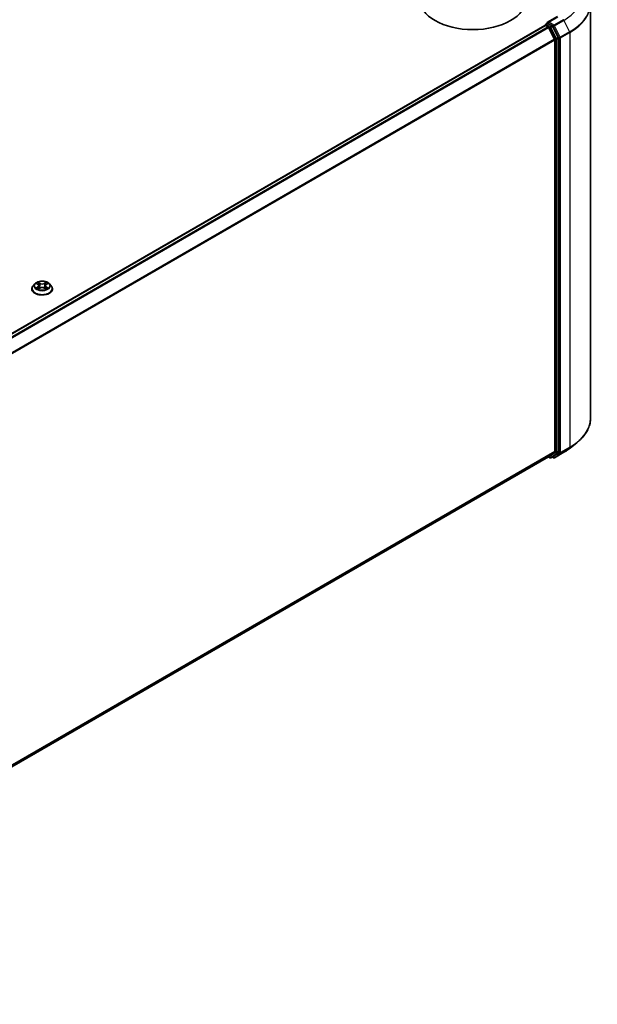
# Model space of a CAD drawing. Units: millimetres. Extents: x 36 to 9285, y 20 to 1846.
# Drawn here: x 433 to 492, y 395 to 493 of the extents above; entities that cross this region are included whole.
import ezdxf

# ---------------------------------------------------------------- set-up
doc = ezdxf.new("R2010")
doc.units = ezdxf.units.MM
doc.header["$LTSCALE"] = 2.5
doc.layers.add('Visible (ISO)', color=7, linetype='Continuous', lineweight=35)
doc.layers.add('Visible Narrow (ISO)', color=7, linetype='Continuous', lineweight=25)

msp = doc.modelspace()

# ---------------------------------------------------------------- linework, layer by layer
at = {"layer": 'Visible (ISO)'}
for p, q in [((490.8563, 495.0951), (490.8563, 453.4588)), ((487.5237, 493.7761), (486.5357, 493.2057)), ((390.3247, 437.5125), (486.261, 492.9013)), ((486.2832, 492.9062), (486.2832, 492.9106)), ((486.3146, 492.896), (486.5821, 492.7415)), ((486.3367, 493.0034), (486.5168, 493.1073)), ((486.986, 492.8583), (486.5671, 493.1001)), ((487.2314, 491.5162), (486.6403, 492.6764)), ((487.6102, 491.6821), (487.0442, 492.7932)), ((487.6278, 450.0852), (487.6278, 491.6159)), ((487.2489, 491.45), (487.2489, 450.1053)), ((434.9987, 466.9458), (434.8216, 466.7482)), ((435.1726, 466.9673), (435.3243, 466.8766)), ((436.138, 466.8766), (436.2897, 466.9673)), ((436.4636, 466.9458), (436.6408, 466.7482)), ((434.6955, 466.4328), (434.6955, 466.4446)), ((435.3526, 466.4263), (435.5106, 466.5144)), ((435.418, 466.7517), (435.4472, 466.4791)), ((435.9518, 466.5144), (436.1098, 466.4263)), ((436.0444, 466.7517), (436.0151, 466.4791)), ((436.7669, 466.4328), (436.7669, 466.4446)), ((488.789, 450.4466), (489.4644, 450.9812)), ((486.6403, 449.5817), (487.2314, 450.0595)), ((487.0442, 449.5818), (487.6102, 450.0394)), ((487.2165, 449.4765), (488.1509, 450.0159)), ((391.3663, 394.5747), (486.6357, 449.5785)), ((486.6074, 449.5622), (486.7556, 449.4766)), ((486.8628, 449.4766), (487.0395, 449.5787)), ((487.1094, 449.4765), (486.986, 449.5477))]:
    msp.add_line(p, q, dxfattribs=at)
for centre, start, end in [((486.3903, 492.9106), 120, 180), ((486.8092, 449.5694), 240, 300), ((487.163, 449.5693), 240, 300)]:
    msp.add_arc(centre, 0.1071, start, end, dxfattribs=at)
for centre, major_axis, start_param, end_param in [((479.0162, 495.5642), (5.3571, 0), 3.1415927, 6.2831853), ((486.3146, 492.8085), (-0.0536, 0.0928), 5.4977871, 6.2831853), ((486.6429, 493.1439), (-0.1515, 0), 4.712389, 6.2831853), ((486.5671, 493.1876), (-0.0536, -0.0928), 5.4977871, 6.1236372), ((486.5821, 492.654), (-0.0536, 0.0928), 4.6217291, 5.4977871), ((486.986, 492.7708), (0.0536, -0.0928), 1.4801364, 2.3561945), ((487.1732, 491.4938), (-0.0536, 0.0928), 3.9269908, 4.6217291), ((487.552, 491.6597), (0.0536, -0.0928), 0.7853982, 1.4801364), ((487.1732, 450.1491), (0.0536, -0.0928), 0.0906599, 0.7853982), ((487.552, 450.129), (0.0536, -0.0928), 0.0906599, 0.7853982), ((486.5821, 449.6713), (0.0536, -0.0928), 0, 0.0906599), ((486.986, 449.6714), (0.0536, -0.0928), 0, 0.0906599)]:
    msp.add_ellipse(centre, major_axis=major_axis, ratio=0.5773503, start_param=start_param, end_param=end_param, dxfattribs=at)
for points, knots in [([(486.5168, 493.1073), (486.5214, 493.11), (486.5291, 493.1114), (486.5472, 493.1093), (486.5575, 493.1056), (486.5671, 493.1001)], [0.038953354, 0.038953354, 0.038953354, 0.038953354, 0.050334548, 0.050334548, 0.061715743, 0.061715743, 0.061715743, 0.061715743]), ([(436.4636, 466.9458), (436.4198, 466.9947), (436.3641, 467.0376), (436.2328, 467.1115), (436.1563, 467.1418), (435.9921, 467.1862), (435.9045, 467.2002), (435.7268, 467.211), (435.6369, 467.2079), (435.4628, 467.1847), (435.3788, 467.1647), (435.2242, 467.1089), (435.1539, 467.0732), (435.0582, 467.0047), (435.0262, 466.9764), (434.9987, 466.9458)], [1.2629648, 1.2629648, 1.2629648, 1.2629648, 1.5839777, 1.5839777, 1.9184063, 1.9184063, 2.2514838, 2.2514838, 2.5827972, 2.5827972, 2.9145331, 2.9145331, 3.2485111, 3.2485111, 3.4494242, 3.4494242, 3.4494242, 3.4494242]), ([(435.418, 466.7517), (435.4169, 466.7615), (435.4147, 466.7711), (435.408, 466.7899), (435.4035, 466.799), (435.3926, 466.8166), (435.3861, 466.8251), (435.3713, 466.8413), (435.363, 466.8489), (435.3448, 466.8635), (435.3349, 466.8703), (435.3243, 466.8766)], [0.84730152, 0.84730152, 0.84730152, 0.84730152, 0.98850982, 0.98850982, 1.12971813, 1.12971813, 1.27092643, 1.27092643, 1.41213473, 1.41213473, 1.55334303, 1.55334303, 1.55334303, 1.55334303]), ([(436.138, 466.8766), (436.1274, 466.8703), (436.1175, 466.8635), (436.0993, 466.8489), (436.091, 466.8413), (436.0762, 466.8251), (436.0697, 466.8166), (436.0588, 466.799), (436.0543, 466.7899), (436.0476, 466.7711), (436.0454, 466.7615), (436.0444, 466.7517)], [3.15904595, 3.15904595, 3.15904595, 3.15904595, 3.30025425, 3.30025425, 3.44146255, 3.44146255, 3.58267086, 3.58267086, 3.72387916, 3.72387916, 3.86508746, 3.86508746, 3.86508746, 3.86508746]), ([(434.8216, 466.7482), (434.8056, 466.7304), (434.791, 466.712), (434.7646, 466.674), (434.7528, 466.6545), (434.7324, 466.6144), (434.7237, 466.5939), (434.7097, 466.5521), (434.7044, 466.5309), (434.6972, 466.488), (434.6955, 466.4663), (434.6955, 466.4446)], [3.4494242, 3.4494242, 3.4494242, 3.4494242, 3.54493753, 3.54493753, 3.64045085, 3.64045085, 3.73596417, 3.73596417, 3.83147749, 3.83147749, 3.92699082, 3.92699082, 3.92699082, 3.92699082]), ([(434.6955, 466.4328), (434.6955, 466.3689), (434.7123, 466.3052), (434.7776, 466.1832), (434.8272, 466.1251), (434.9553, 466.0197), (435.0349, 465.9729), (435.2148, 465.8965), (435.3153, 465.867), (435.5266, 465.8281), (435.6373, 465.8187), (435.8581, 465.8208), (435.9682, 465.8323), (436.1768, 465.875), (436.2754, 465.9062), (436.4515, 465.986), (436.5289, 466.0346), (436.6538, 466.1447), (436.7015, 466.2063), (436.7547, 466.3239), (436.7669, 466.3783), (436.7669, 466.4328)], [3.9269908, 3.9269908, 3.9269908, 3.9269908, 4.2267014, 4.2267014, 4.5391124, 4.5391124, 4.8636054, 4.8636054, 5.1893334, 5.1893334, 5.5140838, 5.5140838, 5.8384387, 5.8384387, 6.1632728, 6.1632728, 6.4890702, 6.4890702, 6.8129852, 6.8129852, 7.0685835, 7.0685835, 7.0685835, 7.0685835]), ([(435.2413, 466.5025), (435.2477, 466.4972), (435.2547, 466.4918), (435.2697, 466.481), (435.2777, 466.4757), (435.2948, 466.4651), (435.3038, 466.4598), (435.3227, 466.4496), (435.3327, 466.4446), (435.3491, 466.4369), (435.3553, 466.4341), (435.3617, 466.4313)], [4.53490148, 4.53490148, 4.53490148, 4.53490148, 4.60505141, 4.60505141, 4.67520135, 4.67520135, 4.74535128, 4.74535128, 4.81550122, 4.81550122, 4.85637589, 4.85637589, 4.85637589, 4.85637589]), ([(435.9518, 466.5144), (435.9279, 466.5276), (435.9009, 466.5386), (435.8426, 466.5553), (435.8114, 466.5611), (435.7475, 466.5668), (435.7148, 466.5668), (435.651, 466.5611), (435.6198, 466.5553), (435.5615, 466.5386), (435.5344, 466.5276), (435.5106, 466.5144)], [1.5882496, 1.5882496, 1.5882496, 1.5882496, 1.8954276, 1.8954276, 2.2026055, 2.2026055, 2.5097835, 2.5097835, 2.8169614, 2.8169614, 3.1241394, 3.1241394, 3.1241394, 3.1241394]), ([(436.1007, 466.4313), (436.107, 466.4341), (436.1132, 466.4369), (436.1296, 466.4446), (436.1396, 466.4496), (436.1586, 466.4598), (436.1676, 466.4651), (436.1846, 466.4757), (436.1926, 466.481), (436.2076, 466.4918), (436.2146, 466.4972), (436.2211, 466.5025)], [6.13919839, 6.13919839, 6.13919839, 6.13919839, 6.18007307, 6.18007307, 6.250223, 6.250223, 6.32037294, 6.32037294, 6.39052288, 6.39052288, 6.46067281, 6.46067281, 6.46067281, 6.46067281]), ([(436.7669, 466.4446), (436.7669, 466.4663), (436.7651, 466.488), (436.758, 466.5309), (436.7526, 466.5521), (436.7386, 466.5939), (436.73, 466.6144), (436.7095, 466.6545), (436.6978, 466.674), (436.6713, 466.712), (436.6567, 466.7304), (436.6408, 466.7482)], [0.78539816, 0.78539816, 0.78539816, 0.78539816, 0.88091149, 0.88091149, 0.97642481, 0.97642481, 1.07193813, 1.07193813, 1.16745145, 1.16745145, 1.26296478, 1.26296478, 1.26296478, 1.26296478]), ([(490.8563, 453.4588), (490.8563, 453.2804), (490.8367, 453.1019), (490.7592, 452.7486), (490.7012, 452.5737), (490.5481, 452.2305), (490.4531, 452.0622), (490.2279, 451.735), (490.0978, 451.5759), (489.8049, 451.2694), (489.6422, 451.1219), (489.4644, 450.9812)], [2.35619449, 2.35619449, 2.35619449, 2.35619449, 2.48222194, 2.48222194, 2.60824939, 2.60824939, 2.73427684, 2.73427684, 2.86030429, 2.86030429, 2.98633174, 2.98633174, 2.98633174, 2.98633174]), ([(488.1509, 450.0159), (488.1971, 450.0426), (488.2426, 450.0697), (488.3322, 450.1248), (488.3763, 450.1527), (488.4629, 450.2094), (488.5055, 450.2381), (488.5892, 450.2963), (488.6303, 450.3259), (488.7108, 450.3857), (488.7503, 450.4159), (488.789, 450.4466)], [3.14159265, 3.14159265, 3.14159265, 3.14159265, 3.17264484, 3.17264484, 3.20369702, 3.20369702, 3.2347492, 3.2347492, 3.26580139, 3.26580139, 3.29685357, 3.29685357, 3.29685357, 3.29685357])]:
    msp.add_open_spline(points, degree=3, knots=knots, dxfattribs=at)
at = {"layer": 'Visible Narrow (ISO)'}
for p, q in [((486.6429, 493.2313), (487.5772, 493.7708)), ((390.3562, 437.4944), (486.3146, 492.896)), ((486.5821, 492.7415), (390.6238, 437.3399)), ((390.7092, 437.2906), (486.6403, 492.6764)), ((486.3903, 492.9981), (486.5671, 493.1001)), ((486.8092, 492.7562), (486.3903, 492.9981)), ((486.6386, 492.6797), (486.7334, 492.625)), ((487.163, 492.9311), (486.6429, 493.2313)), ((486.7334, 492.625), (487.2995, 491.5139)), ((486.986, 492.8583), (486.8092, 492.7562)), ((486.8674, 492.6911), (487.0442, 492.7932)), ((487.4334, 491.58), (486.8674, 492.6911)), ((486.986, 492.8583), (487.0872, 492.7998)), ((487.0872, 492.7998), (487.6783, 491.6396)), ((488.0973, 493.4705), (487.163, 492.9311)), ((487.2212, 492.866), (488.1555, 493.4054)), ((487.8122, 491.7057), (487.2212, 492.866)), ((488.1555, 493.4054), (488.7466, 492.2452)), ((487.2314, 491.5162), (391.3357, 436.1508)), ((487.2995, 491.5139), (487.2995, 449.9832)), ((487.6102, 491.6821), (487.4334, 491.58)), ((487.451, 491.5139), (487.6278, 491.6159)), ((487.451, 449.9832), (487.451, 491.5139)), ((487.6783, 491.6396), (487.6783, 450.0033)), ((488.7466, 492.2452), (487.8122, 491.7057)), ((487.8298, 491.6396), (488.7642, 492.179)), ((487.8298, 450.0033), (487.8298, 491.6396)), ((488.7642, 492.179), (488.7642, 450.5427)), ((391.3633, 436.0904), (487.2489, 491.45)), ((435.1217, 466.9915), (435.3152, 466.8759)), ((435.5192, 466.9937), (435.319, 467.1054)), ((435.381, 467.0432), (435.5069, 466.973)), ((435.5069, 466.973), (435.4889, 466.7201)), ((436.1434, 467.1054), (435.9431, 466.9937)), ((435.9554, 466.973), (436.0814, 467.0432)), ((435.9554, 466.973), (435.9735, 466.7201)), ((436.1472, 466.8759), (436.3406, 466.9915)), ((435.3152, 466.6312), (435.1217, 466.5155)), ((435.2064, 466.538), (435.328, 466.6107)), ((435.319, 466.4017), (435.5192, 466.5133)), ((435.328, 466.6107), (435.3405, 466.4409)), ((435.9431, 466.5133), (436.1434, 466.4017)), ((436.1344, 466.6107), (436.1218, 466.4409)), ((436.1344, 466.6107), (436.256, 466.538)), ((436.3406, 466.5155), (436.1472, 466.6312)), ((487.2489, 450.1053), (391.3663, 394.7475)), ((391.3663, 394.7118), (487.2314, 450.0595)), ((487.2995, 449.9832), (486.7334, 449.5256)), ((487.6783, 450.0033), (487.0872, 449.5255)), ((488.1555, 450.0191), (487.2212, 449.4796)), ((487.4334, 449.9373), (487.6102, 450.0394)), ((487.6278, 450.0852), (487.451, 449.9832)), ((487.8122, 449.9574), (488.7466, 450.4969)), ((488.7642, 450.5427), (487.8298, 450.0033)), ((488.1555, 450.0191), (488.7466, 450.4969)), ((486.6403, 449.5817), (391.3663, 394.5753)), ((486.7334, 449.5256), (486.6386, 449.5804)), ((486.8674, 449.4798), (487.4334, 449.9373)), ((487.0442, 449.5818), (486.8674, 449.4798)), ((487.0872, 449.5255), (487.0173, 449.5658)), ((487.2212, 449.4796), (487.8122, 449.9574))]:
    msp.add_line(p, q, dxfattribs=at)
for centre, major_axis, ratio, start_param, end_param in [((483.7134, 495.9701), (6.2821, 0), 0.5773503, 5.4977871, 6.9133226), ((483.7134, 495.1511), (7.118, 0), 0.5773503, 5.4977871, 6.9133226), ((483.7134, 495.0951), (7.1429, 0), 0.5773503, 5.4977871, 6.2831853), ((486.3903, 492.9106), (-0.1071, 0), 0.5773503, 0, 0.0701236), ((486.3903, 492.9106), (0.0536, 0.0928), 0.5773503, 0.7853982, 2.061679), ((486.3903, 492.9106), (-0.0536, 0.0928), 0.5773503, 5.4977871, 6.2831853), ((486.8092, 492.6687), (0.0536, 0.0928), 0.5773503, 0.7853982, 2.3561945), ((486.8092, 492.6687), (-0.0955, -0.0486), 0.0739221, 0.617421, 2.1882173), ((486.8092, 492.6687), (-0.0536, 0.0928), 0.5773503, 4.6217291, 5.4977871), ((487.163, 492.8436), (0.0536, 0.0928), 0.5773503, 0.7853982, 2.3561945), ((487.163, 492.8436), (-0.0955, -0.0486), 0.0739221, 0.617421, 2.1882173), ((487.163, 492.8436), (-0.0536, 0.0928), 0.5773503, 4.6217291, 5.4977871), ((488.0973, 493.383), (0.0536, -0.0928), 0.5773503, 1.4801364, 2.3561945), ((487.3752, 491.5576), (0.0955, 0.0486), 0.0739221, 3.7590136, 5.32981), ((487.3752, 491.5576), (-0.1071, 0), 0.5773503, 0.7853982, 2.3561945), ((487.3752, 491.5576), (-0.0536, 0.0928), 0.5773503, 3.9269908, 4.6217291), ((487.754, 491.6833), (0.0955, 0.0486), 0.0739221, 3.7590136, 5.32981), ((487.754, 491.6833), (-0.1071, 0), 0.5773503, 0.7853982, 2.3561945), ((487.754, 491.6833), (-0.0536, 0.0928), 0.5773503, 3.9269908, 4.6217291), ((488.6884, 492.2228), (-0.0536, 0.0928), 0.5773503, 3.9269908, 4.6217291), ((435.7312, 466.727), (-0.8247, 0), 0.5773503, 5.8056187, 9.9023446), ((435.7312, 466.7535), (-0.7357, 0), 0.5773503, 5.3071026, 5.6884717), ((435.7312, 466.6725), (0.5758, 0), 0.5773503, 2.1762943, 2.4206222), ((435.3152, 466.8613), (0.0092, 0.0153), 0.5873385, 0, 0.7942785), ((435.0957, 466.7535), (0.3051, 0), 0.5773503, 5.5152404, 7.0511302), ((435.3686, 467.0371), (-0.0146, -0.0103), 0.1849737, 1.043317, 2.4384992), ((435.4126, 466.9447), (-0.0172, -0.0048), 0.2229178, 3.8515805, 5.2070037), ((435.5192, 466.9791), (-0.0087, -0.0156), 0.5671862, 3.9184152, 5.401945), ((435.7312, 467.1071), (0.3229, 0), 0.5773503, 3.9444441, 5.4803339), ((435.7312, 467.1204), (-0.3051, 0), 0.5773503, 0.8028515, 2.3387412), ((435.9431, 466.9791), (0.0087, -0.0156), 0.5671862, 0.8812403, 2.3647701), ((436.3666, 466.7535), (-0.3051, 0), 0.5773503, 5.5152404, 7.0511302), ((436.0498, 466.9447), (-0.0172, 0.0048), 0.2229178, 4.2177743, 5.5731974), ((435.7312, 466.6725), (0.5758, 0), 0.5773503, 0.7209705, 0.9652983), ((436.0937, 467.0371), (-0.0146, 0.0103), 0.1849737, 0.7030935, 2.0982756), ((436.1472, 466.8613), (-0.0092, 0.0153), 0.5873385, 5.4889069, 6.2831853), ((435.7312, 466.7535), (-0.7357, 0), 0.5773503, 3.7363063, 4.1176753), ((435.7312, 466.4764), (-1.0242, 0), 0.5773503, 5.8056187, 9.9023446), ((435.7312, 466.4446), (-1.0357, 0), 0.5773503, 0, 3.1415927), ((435.7312, 466.4328), (1.0357, 0), 0.5773503, 3.1415927, 6.2831853), ((435.7312, 466.7535), (0.7357, 0), 0.5773503, 3.7363063, 4.1176753), ((435.2192, 466.5322), (-0.0034, -0.0175), 0.7797536, 4.5269049, 5.922087), ((435.2709, 466.4951), (-0.0152, -0.0094), 0.7297361, 5.1634453, 5.7754826), ((435.3152, 466.6166), (0.0092, -0.0153), 0.5873385, 0.8637843, 2.3473142), ((435.0957, 466.7402), (0.3229, 0), 0.5773503, 5.5152404, 6.3450887), ((435.4765, 466.714), (-0.0172, -0.0048), 0.2228845, 3.8515738, 5.2026198), ((435.5192, 466.4988), (-0.0087, 0.0156), 0.5671862, 5.5063628, 6.2831853), ((435.7312, 466.3866), (0.3051, 0), 0.5773503, 0.8028515, 2.3387412), ((435.9431, 466.4988), (0.0087, 0.0156), 0.5671862, 0, 0.7768225), ((435.9858, 466.714), (-0.0172, 0.0048), 0.2228845, 4.2221582, 5.5732041), ((436.3666, 466.7402), (-0.3229, 0), 0.5773503, 6.221282, 7.0511302), ((436.1472, 466.6166), (-0.0092, -0.0153), 0.5873385, 3.9358711, 5.419401), ((435.7312, 466.7535), (0.7357, 0), 0.5773503, 5.3071026, 5.6884717), ((436.1914, 466.4951), (-0.0152, 0.0094), 0.7297361, 3.6492954, 4.2613326), ((436.2432, 466.5322), (0.0034, -0.0175), 0.7797536, 0.3610983, 1.7562804), ((483.7134, 453.4588), (7.1429, 0), 0.5773503, 5.4977871, 6.2831853), ((483.7134, 453.4028), (7.118, 0), 0.5773503, 5.4977871, 5.6530481), ((487.3752, 450.0269), (0.1071, 0), 0.5773503, 3.9269908, 5.4977871), ((487.3752, 450.0269), (0.0674, -0.0833), 0.8131434, 4.585045, 6.1558413), ((487.3752, 450.0269), (0.0536, -0.0928), 0.5773503, 0.0906599, 0.7853982), ((487.754, 450.047), (0.1071, 0), 0.5773503, 3.9269908, 5.4977871), ((487.754, 450.047), (0.0674, -0.0833), 0.8131434, 4.585045, 6.1558413), ((487.754, 450.047), (0.0536, -0.0928), 0.5773503, 0.0906599, 0.7853982), ((488.0973, 450.1087), (0.0536, -0.0928), 0.5773503, 0, 0.0906599), ((483.7134, 452.5838), (-6.2821, 0), 0.5773503, 2.3561945, 2.5114554), ((488.6884, 450.5865), (0.0536, -0.0928), 0.5773503, 0.0906599, 0.7853982), ((486.8092, 449.5694), (-0.0536, -0.0928), 0.5773503, 5.4977871, 6.2831853), ((486.8092, 449.5694), (0.0674, -0.0833), 0.8131434, 4.585045, 6.1558413), ((486.8092, 449.5694), (0.0536, -0.0928), 0.5773503, 0, 0.0906599), ((487.163, 449.5693), (0.0674, -0.0833), 0.8131434, 4.585045, 6.1558413), ((487.163, 449.5693), (-0.0536, -0.0928), 0.5773503, 5.4977871, 6.2831853), ((487.163, 449.5693), (0.0536, -0.0928), 0.5773503, 0, 0.0906599)]:
    msp.add_ellipse(centre, major_axis=major_axis, ratio=ratio, start_param=start_param, end_param=end_param, dxfattribs=at)
msp.add_ellipse((435.7312, 466.7535), major_axis=(0.7648, 0), ratio=0.5773503, dxfattribs=at)
for points, knots in [([(435.2072, 466.9466), (435.2043, 466.9499), (435.2012, 466.9529), (435.1903, 466.9626), (435.1818, 466.9683), (435.1649, 466.9774), (435.1566, 466.9811), (435.1395, 466.9872), (435.1306, 466.9896), (435.1217, 466.9915)], [0.001908258, 0.001908258, 0.001908258, 0.001908258, 0.005934038, 0.005934038, 0.0154285, 0.0154285, 0.023744988, 0.023744988, 0.032394303, 0.032394303, 0.032394303, 0.032394303]), ([(435.1217, 466.9915), (435.1298, 466.9885), (435.1379, 466.9851), (435.1536, 466.9778), (435.1612, 466.9739), (435.17, 466.9689), (435.1713, 466.9681), (435.1726, 466.9673)], [-0.032394303, -0.032394303, -0.032394303, -0.032394303, -0.023744988, -0.023744988, -0.0154285, -0.0154285, -0.013913302, -0.013913302, -0.013913302, -0.013913302]), ([(435.381, 467.0432), (435.3751, 467.0489), (435.3695, 467.0547), (435.3551, 467.0697), (435.3467, 467.0786), (435.3318, 467.0935), (435.3253, 467.0997), (435.319, 467.1054)], [-0.032055974, -0.032055974, -0.032055974, -0.032055974, -0.02365019, -0.02365019, -0.010200936, -0.010200936, 0.000338329, 0.000338329, 0.000338329, 0.000338329]), ([(435.319, 467.1054), (435.3229, 467.0992), (435.3269, 467.092), (435.3365, 467.0742), (435.3421, 467.0632), (435.3531, 467.0443), (435.3577, 467.0368), (435.3629, 467.0296)], [-0.000338329, -0.000338329, -0.000338329, -0.000338329, 0.010200936, 0.010200936, 0.02365019, 0.02365019, 0.032055974, 0.032055974, 0.032055974, 0.032055974]), ([(435.3629, 467.0296), (435.3719, 467.0171), (435.38, 467.0037), (435.3937, 466.9755), (435.3993, 466.9607), (435.4034, 466.9459)], [-0.028982846, -0.028982846, -0.028982846, -0.028982846, -0.014585063, -0.014585063, 0, 0, 0, 0]), ([(435.4249, 466.9509), (435.4204, 466.9672), (435.4143, 466.9835), (435.3994, 467.0146), (435.3907, 467.0294), (435.381, 467.0432)], [0, 0, 0, 0, 0.014585063, 0.014585063, 0.028982846, 0.028982846, 0.028982846, 0.028982846]), ([(435.4034, 466.9459), (435.4141, 466.9074), (435.4248, 466.8689), (435.4461, 466.792), (435.4568, 466.7536), (435.4675, 466.7151)], [-0.068779854, -0.068779854, -0.068779854, -0.068779854, -0.034389927, -0.034389927, 0, 0, 0, 0]), ([(435.4889, 466.7201), (435.4782, 466.7586), (435.4675, 466.797), (435.4462, 466.8739), (435.4356, 466.9124), (435.4249, 466.9509)], [0, 0, 0, 0, 0.034389927, 0.034389927, 0.068779854, 0.068779854, 0.068779854, 0.068779854]), ([(436.0374, 466.9509), (436.0268, 466.9124), (436.0161, 466.8739), (435.9948, 466.797), (435.9841, 466.7586), (435.9735, 466.7201)], [0, 0, 0, 0, 0.034389927, 0.034389927, 0.068779854, 0.068779854, 0.068779854, 0.068779854]), ([(435.9949, 466.7151), (436.0055, 466.7536), (436.0162, 466.792), (436.0375, 466.8689), (436.0482, 466.9074), (436.0589, 466.9459)], [-0.068779854, -0.068779854, -0.068779854, -0.068779854, -0.034389927, -0.034389927, 0, 0, 0, 0]), ([(436.0814, 467.0432), (436.0716, 467.0294), (436.0628, 467.0144), (436.048, 466.9832), (436.0419, 466.9671), (436.0374, 466.9509)], [0, 0, 0, 0, 0.014491423, 0.014491423, 0.028982846, 0.028982846, 0.028982846, 0.028982846]), ([(436.0589, 466.9459), (436.063, 466.9606), (436.0686, 466.9753), (436.0822, 467.0035), (436.0904, 467.017), (436.0994, 467.0296)], [-0.028982846, -0.028982846, -0.028982846, -0.028982846, -0.014491423, -0.014491423, 0, 0, 0, 0]), ([(436.1434, 467.1054), (436.1381, 467.1007), (436.1328, 467.0957), (436.1224, 467.0854), (436.1172, 467.0801), (436.1059, 467.0684), (436.0998, 467.0619), (436.0895, 467.0513), (436.0855, 467.0472), (436.0814, 467.0432)], [-0.032394303, -0.032394303, -0.032394303, -0.032394303, -0.023744988, -0.023744988, -0.0154285, -0.0154285, -0.005934038, -0.005934038, 0, 0, 0, 0]), ([(436.0994, 467.0296), (436.1031, 467.0347), (436.1065, 467.0399), (436.1147, 467.0534), (436.1191, 467.0615), (436.1268, 467.0759), (436.1302, 467.0824), (436.1369, 467.0946), (436.1401, 467.1003), (436.1434, 467.1054)], [0, 0, 0, 0, 0.005934038, 0.005934038, 0.0154285, 0.0154285, 0.023744988, 0.023744988, 0.032394303, 0.032394303, 0.032394303, 0.032394303]), ([(436.3406, 466.9915), (436.3298, 466.9892), (436.319, 466.9861), (436.2949, 466.9766), (436.282, 466.9698), (436.265, 466.9566), (436.2598, 466.9519), (436.2551, 466.9466)], [-0.000338329, -0.000338329, -0.000338329, -0.000338329, 0.010200936, 0.010200936, 0.02365019, 0.02365019, 0.030147716, 0.030147716, 0.030147716, 0.030147716]), ([(436.2897, 466.9673), (436.2967, 466.9715), (436.3039, 466.9753), (436.3209, 466.9836), (436.3308, 466.9878), (436.3406, 466.9915)], [-0.018142672, -0.018142672, -0.018142672, -0.018142672, -0.010200936, -0.010200936, 0.000338329, 0.000338329, 0.000338329, 0.000338329]), ([(435.2064, 466.538), (435.2004, 466.5369), (435.1937, 466.5356), (435.1755, 466.5318), (435.1635, 466.5289), (435.1415, 466.5225), (435.1316, 466.5192), (435.1217, 466.5155)], [-0.032055974, -0.032055974, -0.032055974, -0.032055974, -0.02365019, -0.02365019, -0.010200936, -0.010200936, 0.000338329, 0.000338329, 0.000338329, 0.000338329]), ([(435.1217, 466.5155), (435.1325, 466.5178), (435.1434, 466.5193), (435.1674, 466.5209), (435.1803, 466.5206), (435.199, 466.5188), (435.2056, 466.5178), (435.2111, 466.5167)], [-0.000338329, -0.000338329, -0.000338329, -0.000338329, 0.010200936, 0.010200936, 0.02365019, 0.02365019, 0.032055974, 0.032055974, 0.032055974, 0.032055974]), ([(435.2581, 466.5009), (435.2518, 466.511), (435.2442, 466.5193), (435.2267, 466.5318), (435.2169, 466.536), (435.2064, 466.538)], [0, 0, 0, 0, 0.014585063, 0.014585063, 0.028982846, 0.028982846, 0.028982846, 0.028982846]), ([(435.2111, 466.5167), (435.2206, 466.5149), (435.2294, 466.5112), (435.2386, 466.5047), (435.2399, 466.5036), (435.2413, 466.5025)], [-0.028982846, -0.028982846, -0.028982846, -0.028982846, -0.014585063, -0.014585063, -0.012042017, -0.012042017, -0.012042017, -0.012042017]), ([(435.3585, 466.4296), (435.3565, 466.4297), (435.3545, 466.4297), (435.3476, 466.4289), (435.3432, 466.4271), (435.3355, 466.4221), (435.3321, 466.419), (435.3255, 466.4113), (435.3222, 466.4068), (435.319, 466.4017)], [0.002440164, 0.002440164, 0.002440164, 0.002440164, 0.005934038, 0.005934038, 0.0154285, 0.0154285, 0.023744988, 0.023744988, 0.032394303, 0.032394303, 0.032394303, 0.032394303]), ([(435.319, 466.4017), (435.3242, 466.4063), (435.3295, 466.4107), (435.34, 466.4185), (435.3452, 466.422), (435.3511, 466.4255), (435.3519, 466.4259), (435.3526, 466.4263)], [-0.032394303, -0.032394303, -0.032394303, -0.032394303, -0.023744988, -0.023744988, -0.0154285, -0.0154285, -0.014299664, -0.014299664, -0.014299664, -0.014299664]), ([(435.4675, 466.7151), (435.4827, 466.6602), (435.5002, 466.6062), (435.524, 466.544), (435.5278, 466.5345), (435.5316, 466.5251)], [-0.098241255, -0.098241255, -0.098241255, -0.098241255, -0.049120627, -0.049120627, -0.040233478, -0.040233478, -0.040233478, -0.040233478]), ([(435.5486, 466.5325), (435.5451, 466.5415), (435.5418, 466.5506), (435.5196, 466.6121), (435.5032, 466.6657), (435.4889, 466.7201)], [0.040586257, 0.040586257, 0.040586257, 0.040586257, 0.049120627, 0.049120627, 0.098241255, 0.098241255, 0.098241255, 0.098241255]), ([(435.9735, 466.7201), (435.9591, 466.6657), (435.9427, 466.6121), (435.9205, 466.5506), (435.9172, 466.5415), (435.9138, 466.5325)], [0, 0, 0, 0, 0.049120627, 0.049120627, 0.057654997, 0.057654997, 0.057654997, 0.057654997]), ([(435.9307, 466.5251), (435.9346, 466.5345), (435.9383, 466.544), (435.9621, 466.6062), (435.9796, 466.6602), (435.9949, 466.7151)], [-0.058007777, -0.058007777, -0.058007777, -0.058007777, -0.049120627, -0.049120627, 0, 0, 0, 0]), ([(436.1434, 466.4017), (436.1394, 466.4079), (436.1354, 466.4133), (436.1258, 466.4233), (436.1202, 466.4271), (436.1105, 466.4295), (436.1073, 466.4298), (436.1038, 466.4296)], [-0.000338329, -0.000338329, -0.000338329, -0.000338329, 0.010200936, 0.010200936, 0.02365019, 0.02365019, 0.02961581, 0.02961581, 0.02961581, 0.02961581]), ([(436.1098, 466.4263), (436.1146, 466.4236), (436.1193, 466.4206), (436.1305, 466.4126), (436.137, 466.4073), (436.1434, 466.4017)], [-0.01775631, -0.01775631, -0.01775631, -0.01775631, -0.010200936, -0.010200936, 0.000338329, 0.000338329, 0.000338329, 0.000338329]), ([(436.256, 466.538), (436.2454, 466.5359), (436.2355, 466.5317), (436.2181, 466.5192), (436.2104, 466.5109), (436.2042, 466.5009)], [0, 0, 0, 0, 0.014491423, 0.014491423, 0.028982846, 0.028982846, 0.028982846, 0.028982846]), ([(436.2211, 466.5025), (436.2223, 466.5036), (436.2236, 466.5046), (436.2328, 466.5112), (436.2417, 466.5149), (436.2512, 466.5167)], [-0.016940829, -0.016940829, -0.016940829, -0.016940829, -0.014491423, -0.014491423, 0, 0, 0, 0]), ([(436.2512, 466.5167), (436.2551, 466.5174), (436.2595, 466.5182), (436.272, 466.5197), (436.2806, 466.5204), (436.2974, 466.5206), (436.3057, 466.5203), (436.3228, 466.5187), (436.3318, 466.5174), (436.3406, 466.5155)], [0, 0, 0, 0, 0.005934038, 0.005934038, 0.0154285, 0.0154285, 0.023744988, 0.023744988, 0.032394303, 0.032394303, 0.032394303, 0.032394303]), ([(436.3406, 466.5155), (436.3325, 466.5186), (436.3244, 466.5213), (436.3087, 466.5261), (436.3011, 466.5282), (436.2853, 466.5321), (436.2772, 466.5339), (436.2647, 466.5364), (436.2602, 466.5372), (436.256, 466.538)], [-0.032394303, -0.032394303, -0.032394303, -0.032394303, -0.023744988, -0.023744988, -0.0154285, -0.0154285, -0.005934038, -0.005934038, 0, 0, 0, 0])]:
    msp.add_open_spline(points, degree=3, knots=knots, dxfattribs=at)
for points in [[(435.2709, 466.4804), (435.2666, 466.4872), (435.2624, 466.4941), (435.2581, 466.5009)], [(436.2042, 466.5009), (436.2, 466.4941), (436.1957, 466.4872), (436.1915, 466.4804)]]:
    msp.add_open_spline(points, degree=3, dxfattribs=at)

doc.saveas('drawing.dxf')
